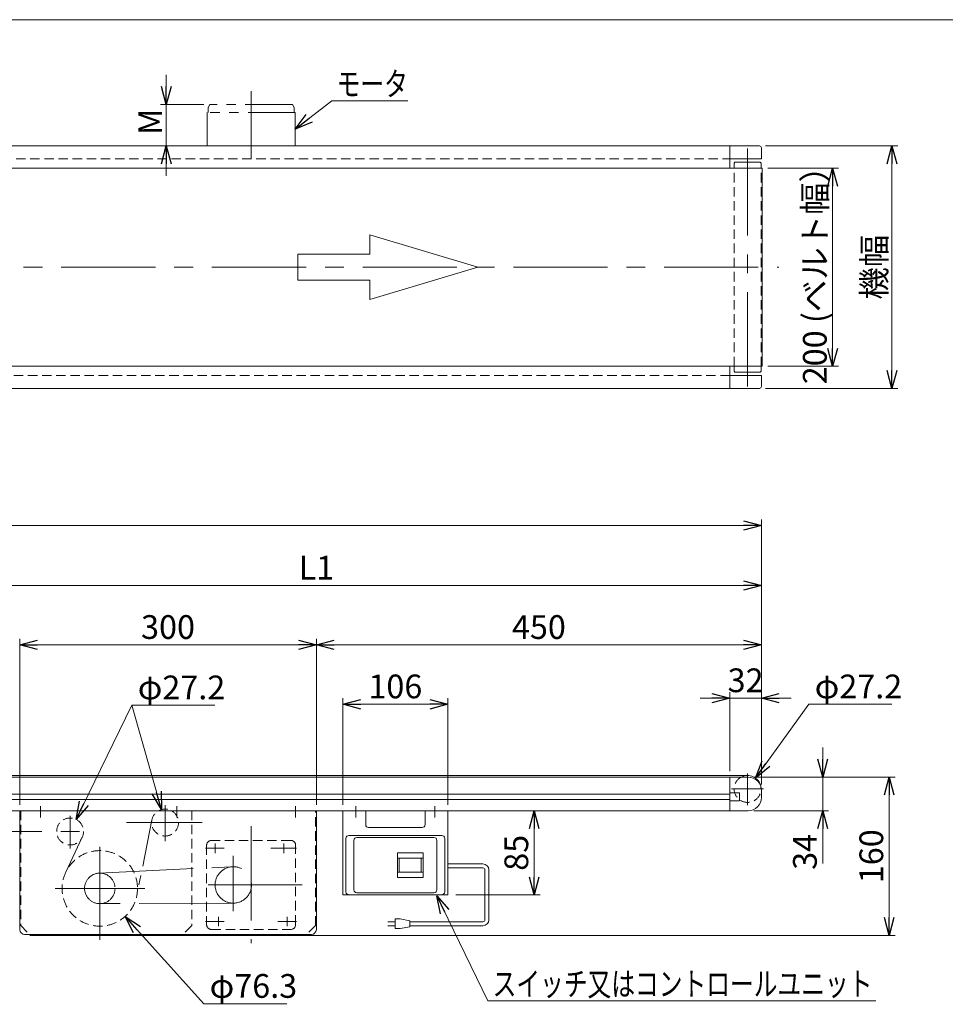
# Model space of a CAD drawing. Units: millimetres. Extents: x -1182 to 1182, y -811 to 811.
# Drawn here: x -240 to 696, y -184 to 811 of the extents above; entities that cross this region are included whole.
import ezdxf
from ezdxf.enums import TextEntityAlignment as Align

# ---------------------------------------------------------------- set-up
doc = ezdxf.new("R2010")
doc.units = ezdxf.units.MM
doc.header["$LTSCALE"] = 1.5
for name, pattern in [('CENTERX2', [101.6, 63.5, -12.7, 12.7, -12.7]), ('DASHED2', [9.525, 6.35, -3.175]), ('PHANTOM', [63.5, 31.75, -6.35, 6.35, -6.35, 6.35, -6.35])]:
    doc.linetypes.add(name, pattern=pattern)
doc.layers.add('ZUWAKU', color=7, linetype='Continuous')
doc.styles.add('dcStyle0', font='ＭＳ Ｐゴシック', dxfattribs={"width": 0.75})
doc.dimstyles.new('dc_Diam06', dxfattribs={"dimtxt": 24, "dimasz": 18.000011, "dimexe": 6, "dimexo": 6, "dimgap": 6, "dimtad": 2, "dimtih": 1, "dimtoh": 1, "dimdsep": 46, "dimtxsty": 'dcStyle0', "dimblk1": 'OPEN30', "dimblk2": 'OPEN30', "dimsah": 1, "dimcen": 0.09, "dimclrd": 2, "dimclre": 2, "dimclrt": 2, "dimadec": 0, "dimazin": 2, "dimtfac": 1, "dimtdec": 4, "dimtofl": 0, "dimtmove": 0, "dimatfit": 3, "dimfxl": 1, "dimarcsym": 0})
doc.dimstyles.new('dc_Rotated', dxfattribs={"dimtxt": 24, "dimasz": 18.000011, "dimexe": 6, "dimexo": 6, "dimgap": 6, "dimtad": 3, "dimdsep": 46, "dimtxsty": 'dcStyle0', "dimblk1": 'OPEN30', "dimblk2": 'OPEN30', "dimsah": 1, "dimcen": 0.09, "dimclrd": 2, "dimclre": 2, "dimclrt": 2, "dimadec": 0, "dimazin": 2, "dimtfac": 1, "dimtdec": 4, "dimtmove": 0, "dimatfit": 3, "dimfxl": 1, "dimarcsym": 0})

# ---------------------------------------------------------------- blocks, each defined once
blk = doc.blocks.new('_OPEN30')
at = {"color": 0, "linetype": 'ByBlock', "lineweight": -2}
for p, q in [((-1, 0.267949), (0, 0)), ((0, 0), (-1, -0.267949)), ((0, 0), (-1, 0))]:
    blk.add_line(p, q, dxfattribs=at)
blk = doc.blocks.new('*D2')
at = {"color": 2, "linetype": 'Continuous', "lineweight": 13}
for p, q in [((200.81, 11.43), (286.14, 11.43)), ((280.14, -73.57), (280.14, 11.43)), ((200.81, -73.57), (286.14, -73.57))]:
    blk.add_line(p, q, dxfattribs=at)
at = {"color": 2, "xscale": 18.00001684569171, "yscale": 17.99993620934185}
for p, rotation in [((280.14, 11.43), 90), ((280.14, -73.57), 270)]:
    blk.add_blockref('_OPEN30', p, dxfattribs=dict(at, rotation=rotation))
at = {"color": 2, "insert": (274.14, -31.07), "char_height": 24, "width": 60, "attachment_point": 8, "rotation": 90, "style": 'dcStyle0'}
blk.add_mtext('\\T1.00;85', dxfattribs=at)
blk = doc.blocks.new('*D3')
at = {"color": 2, "linetype": 'Continuous', "lineweight": 13}
for p, q in [((86.81, 17.43), (86.81, 125.03)), ((192.81, 17.43), (192.81, 125.03)), ((86.81, 119.03), (192.81, 119.03))]:
    blk.add_line(p, q, dxfattribs=at)
at = {"color": 2, "xscale": 18.00001684569171, "yscale": 17.99993620934185}
for p, rotation in [((86.81, 119.03), 180), ((192.81, 119.03), 360)]:
    blk.add_blockref('_OPEN30', p, dxfattribs=dict(at, rotation=rotation))
at = {"color": 2, "insert": (139.81, 125.03), "char_height": 24, "width": 75, "attachment_point": 8, "style": 'dcStyle0'}
blk.add_mtext('\\T1.00;106', dxfattribs=at)
blk = doc.blocks.new('*D6')
at = {"color": 2, "linetype": 'Continuous', "lineweight": 13}
for p, q in [((-1090.05, 37.93), (-1090.05, 305.67)), ((-1090.05, 299.67), (509.95, 299.67)), ((509.95, 37.93), (509.95, 305.67))]:
    blk.add_line(p, q, dxfattribs=at)
at = {"color": 2, "xscale": 18.00001684569171, "yscale": 17.99993620934185}
for p, rotation in [((-1090.05, 299.67), 180), ((509.95, 299.67), 360)]:
    blk.add_blockref('_OPEN30', p, dxfattribs=dict(at, rotation=rotation))
at = {"color": 2, "insert": (-290.05, 305.67), "char_height": 24, "width": 90, "attachment_point": 8, "style": 'dcStyle0'}
blk.add_mtext('\\T1.00;機長', dxfattribs=at)
blk = doc.blocks.new('*D7')
at = {"color": 2, "linetype": 'Continuous', "lineweight": 13}
for p, q in [((516.55, 660.65), (587.95, 660.65)), ((581.95, 660.65), (581.95, 460.65)), ((516.55, 460.65), (587.95, 460.65))]:
    blk.add_line(p, q, dxfattribs=at)
at = {"color": 2, "xscale": 18.00001684569171, "yscale": 17.99993620934185}
for p, rotation in [((581.95, 660.65), 90), ((581.95, 460.65), 270)]:
    blk.add_blockref('_OPEN30', p, dxfattribs=dict(at, rotation=rotation))
at = {"color": 2, "insert": (575.95, 560.65), "char_height": 24, "width": 255, "attachment_point": 8, "rotation": 90, "style": 'dcStyle0'}
blk.add_mtext('\\T1.00;200 (ベルト幅）', dxfattribs=at)
blk = doc.blocks.new('*D8')
at = {"color": 2, "linetype": 'Continuous', "lineweight": 13}
for p, q in [((513.95, 683.15), (647.95, 683.15)), ((641.95, 438.15), (641.95, 683.15)), ((513.95, 438.15), (647.95, 438.15))]:
    blk.add_line(p, q, dxfattribs=at)
at = {"color": 2, "xscale": 18.00001684569171, "yscale": 17.99993620934185}
for p, rotation in [((641.95, 683.15), 90), ((641.95, 438.15), 270)]:
    blk.add_blockref('_OPEN30', p, dxfattribs=dict(at, rotation=rotation))
at = {"color": 2, "insert": (635.95, 560.65), "char_height": 24, "width": 90, "attachment_point": 8, "rotation": 90, "style": 'dcStyle0'}
blk.add_mtext('\\T1.00;機幅', dxfattribs=at)
blk = doc.blocks.new('DC_IMAGEDIMGROUP_2')
at = {"color": 2, "linetype": 'Continuous', "lineweight": 13}
for p, q in [((-91.82, 755.15), (-91.82, 725.15)), ((-53.82, 725.15), (-97.82, 725.15)), ((-91.82, 683.15), (-91.82, 725.15)), ((-56.55, 683.15), (-97.82, 683.15)), ((-91.82, 653.15), (-91.82, 683.15))]:
    blk.add_line(p, q, dxfattribs=at)
at = {"color": 2, "xscale": 18.00001684569171, "yscale": 17.99993620934185}
for p, rotation in [((-91.82, 725.15), 270), ((-91.82, 683.15), 90)]:
    blk.add_blockref('_OPEN30', p, dxfattribs=dict(at, rotation=rotation))
at = {"color": 2, "insert": (-96.02, 707.63), "char_height": 24, "width": 45, "attachment_point": 8, "rotation": 90, "style": 'dcStyle0'}
blk.add_mtext('\\T1.00;M', dxfattribs=at)
blk = doc.blocks.new('*D11')
at = {"color": 2, "linetype": 'Continuous', "lineweight": 13}
for p, q in [((502.45, 45.43), (645.07, 45.43)), ((639.07, -114.57), (639.07, 45.43)), ((-45.05, -114.57), (645.07, -114.57))]:
    blk.add_line(p, q, dxfattribs=at)
at = {"color": 2, "xscale": 18.00001684569171, "yscale": 17.99993620934185}
for p, rotation in [((639.07, 45.43), 90), ((639.07, -114.57), 270)]:
    blk.add_blockref('_OPEN30', p, dxfattribs=dict(at, rotation=rotation))
at = {"color": 2, "insert": (633.07, -34.57), "char_height": 24, "width": 75, "attachment_point": 8, "rotation": 90, "style": 'dcStyle0'}
blk.add_mtext('\\T1.00;160', dxfattribs=at)
blk = doc.blocks.new('*D12')
at = {"color": 2, "linetype": 'Continuous', "lineweight": 13}
for p, q in [((571.93, 75.43), (571.93, 45.43)), ((502.45, 45.43), (577.93, 45.43)), ((571.93, 45.43), (571.93, 11.43)), ((502.45, 11.43), (577.93, 11.43)), ((571.93, -41.95), (571.93, 11.43))]:
    blk.add_line(p, q, dxfattribs=at)
at = {"color": 2, "xscale": 18.00001684569171, "yscale": 17.99993620934185}
for p, rotation in [((571.93, 45.43), 270), ((571.93, 11.43), 90)]:
    blk.add_blockref('_OPEN30', p, dxfattribs=dict(at, rotation=rotation))
at = {"color": 2, "insert": (565.93, -11.95), "char_height": 24, "width": 60, "attachment_point": 9, "rotation": 90, "style": 'dcStyle0'}
blk.add_mtext('\\T1.00;34', dxfattribs=at)
blk = doc.blocks.new('*D14')
at = {"color": 2, "linetype": 'Continuous', "lineweight": 13}
for p, q in [((-390.05, 51.43), (-390.05, 245.03)), ((-390.05, 239.03), (509.95, 239.03)), ((509.95, 37.93), (509.95, 245.03))]:
    blk.add_line(p, q, dxfattribs=at)
at = {"color": 2, "xscale": 18.00001684569171, "yscale": 17.99993620934185}
for p, rotation in [((-390.05, 239.03), 180), ((509.95, 239.03), 360)]:
    blk.add_blockref('_OPEN30', p, dxfattribs=dict(at, rotation=rotation))
at = {"color": 4, "insert": (59.95, 245.03), "char_height": 24, "width": 60, "attachment_point": 8, "style": 'dcStyle0'}
blk.add_mtext('\\T1.00;L1', dxfattribs=at)
blk = doc.blocks.new('DC_IMAGEDIMGROUP_4')
at = {"color": 2, "linetype": 'Continuous', "lineweight": 13}
for p, q in [((477.95, 51.43), (477.95, 131.22)), ((509.95, 37.93), (509.95, 131.22)), ((447.95, 125.22), (477.95, 125.22)), ((477.95, 125.22), (509.95, 125.22)), ((539.95, 125.22), (509.95, 125.22))]:
    blk.add_line(p, q, dxfattribs=at)
at = {"color": 2, "xscale": 18.00001684569171, "yscale": 17.99993620934185}
for p, rotation in [((477.95, 125.22), 360), ((509.95, 125.22), 180)]:
    blk.add_blockref('_OPEN30', p, dxfattribs=dict(at, rotation=rotation))
at = {"color": 2, "insert": (493.95, 131.22), "char_height": 24, "width": 60, "attachment_point": 8, "style": 'dcStyle0'}
blk.add_mtext('\\T1.00;32', dxfattribs=at)
blk = doc.blocks.new('*D18')
at = {"color": 2, "linetype": 'Continuous', "lineweight": 13}
for p, q in [((-240.05, 17.43), (-240.05, 185.03)), ((59.95, 17.43), (59.95, 185.03)), ((-240.05, 179.03), (59.95, 179.03))]:
    blk.add_line(p, q, dxfattribs=at)
at = {"color": 2, "xscale": 18.00001684569171, "yscale": 17.99993620934185}
for p, rotation in [((-240.05, 179.03), 180), ((59.95, 179.03), 360)]:
    blk.add_blockref('_OPEN30', p, dxfattribs=dict(at, rotation=rotation))
at = {"color": 2, "insert": (-90.05, 185.03), "char_height": 24, "width": 75, "attachment_point": 8, "style": 'dcStyle0'}
blk.add_mtext('\\T1.00;300', dxfattribs=at)
blk = doc.blocks.new('*D19')
at = {"color": 2, "linetype": 'Continuous', "lineweight": 13}
for p, q in [((59.95, 17.43), (59.95, 185.03)), ((509.95, 37.93), (509.95, 185.03)), ((59.95, 179.03), (509.95, 179.03))]:
    blk.add_line(p, q, dxfattribs=at)
at = {"color": 2, "xscale": 18.00001684569171, "yscale": 17.99993620934185}
for p, rotation in [((59.95, 179.03), 180), ((509.95, 179.03), 360)]:
    blk.add_blockref('_OPEN30', p, dxfattribs=dict(at, rotation=rotation))
at = {"color": 2, "insert": (284.95, 185.03), "char_height": 24, "width": 75, "attachment_point": 8, "style": 'dcStyle0'}
blk.add_mtext('\\T1.00;450', dxfattribs=at)
blk = doc.blocks.new('DC_GROUP_W_MMX200_S_020_11_3')
at = {"color": 2, "linetype": 'Continuous', "lineweight": 13}
for p, q in [((75.46, 728.87), (38.45, 700.15)), ((152.46, 728.87), (75.46, 728.87))]:
    blk.add_line(p, q, dxfattribs=at)
at = {"color": 2, "xscale": 18.00001684569171, "yscale": 17.99993620934185, "rotation": 217.8002277479058}
blk.add_blockref('_OPEN30', (38.45, 700.15), dxfattribs=at)
blk = doc.blocks.new('DC_GROUP_W_MMX200_S_020_11_4')
at = {"color": 2, "linetype": 'Continuous', "lineweight": 13}
for p, q in [((233.17, -180.57), (181.81, -74.42)), ((625.64, -180.57), (233.17, -180.57))]:
    blk.add_line(p, q, dxfattribs=at)
at = {"color": 2, "xscale": 18.00001684569171, "yscale": 17.99993620934185, "rotation": 115.8182798473956}
blk.add_blockref('_OPEN30', (181.81, -74.42), dxfattribs=at)
blk = doc.blocks.new('*D27')
at = {"color": 2, "linetype": 'Continuous', "lineweight": 13}
for p, q in [((-53.95, -183.64), (-133.51, -95.4)), ((30.05, -183.64), (-53.95, -183.64))]:
    blk.add_line(p, q, dxfattribs=at)
at = {"color": 2, "xscale": 18.00001684569171, "yscale": 17.99993620934185, "rotation": 132.0390496600915}
blk.add_blockref('_OPEN30', (-133.51, -95.4), dxfattribs=at)
at = {"color": 2, "insert": (-47.95, -177.64), "char_height": 24, "width": 120, "attachment_point": 7, "style": 'dcStyle0'}
blk.add_mtext('\\T1.00;φ76.3', dxfattribs=at)
blk = doc.blocks.new('*D28')
at = {"color": 2, "linetype": 'Continuous', "lineweight": 13}
for p, q in [((-126.66, 118.02), (-183.08, 2.65)), ((-42.66, 118.02), (-126.66, 118.02))]:
    blk.add_line(p, q, dxfattribs=at)
at = {"color": 2, "xscale": 18.00001684569171, "yscale": 17.99993620934185, "rotation": 243.9395286332943}
blk.add_blockref('_OPEN30', (-183.08, 2.65), dxfattribs=at)
at = {"color": 2, "insert": (-120.66, 124.02), "char_height": 24, "width": 120, "attachment_point": 7, "style": 'dcStyle0'}
blk.add_mtext('\\T1.00;φ27.2', dxfattribs=at)
blk = doc.blocks.new('*D42')
at = {"color": 2, "linetype": 'Continuous', "lineweight": 13}
for p, q in [((557.84, 119.03), (503.91, 44.46)), ((641.84, 119.03), (557.84, 119.03))]:
    blk.add_line(p, q, dxfattribs=at)
at = {"color": 2, "xscale": 18.00001684569171, "yscale": 17.99993620934185, "rotation": 234.1315796882138}
blk.add_blockref('_OPEN30', (503.91, 44.46), dxfattribs=at)
at = {"color": 2, "insert": (563.84, 125.03), "char_height": 24, "width": 120, "attachment_point": 7, "style": 'dcStyle0'}
blk.add_mtext('\\T1.00;φ27.2', dxfattribs=at)
blk = doc.blocks.new('DC_GROUP_W_MMX200_S_020_11_5')
at = {"layer": 'ZUWAKU', "color": 7, "linetype": 'Continuous', "lineweight": 13}
blk.add_line((1182, 810.77), (-1182, 810.77), dxfattribs=at)

msp = doc.modelspace()

# ---------------------------------------------------------------- linework, layer by layer
at = {"color": 3, "linetype": 'CENTERX2', "lineweight": 13}
for p, q in [((-6.054, 670.151), (-6.054, 738.518)), ((495.946, 440.168), (495.946, 680.522)), ((-1112.42, 560.651), (527.45, 560.651)), ((495.946, 48.903), (495.946, 16.933)), ((511.943, 33.435), (479.548, 33.435)), ((-219.054, 16.05), (-219.054, 4.735)), ((-93.054, 17.149), (-93.054, -19.198)), ((-81.054, 16.05), (-81.054, 4.735)), ((38.946, 16.05), (38.946, 4.735)), ((99.814, 16.05), (99.814, 4.735)), ((179.814, 16.05), (179.814, 4.735)), ((-189.054, 6.15), (-189.054, -26.61)), ((-312.854, -9.565), (-172.705, -9.565)), ((-131.964, -0.565), (-55.672, -0.565)), ((-6.054, -4.201), (-6.054, -122.313)), ((-159.054, -118.957), (-159.054, -25.155)), ((-52.032, -26.565), (-33.211, -26.565)), ((-42.554, -21.697), (-42.554, -31.34)), ((13.968, -26.565), (39.789, -26.565)), ((26.946, -21.697), (26.946, -31.34)), ((-24.054, -34.248), (-24.054, -90.173)), ((-159.795, -51.673), (-24.938, -45.186)), ((-204.279, -67.065), (-113.58, -67.065)), ((45.627, -63.565), (-57.943, -63.565)), ((-23.985, -81.965), (-158.996, -82.475)), ((-39.054, -95.697), (-39.054, -105.34)), ((30.446, -95.697), (30.446, -105.34)), ((-52.032, -100.565), (-33.211, -100.565)), ((20.968, -100.565), (39.789, -100.565))]:
    msp.add_line(p, q, dxfattribs=at)
at = {"color": 140, "linetype": 'PHANTOM', "lineweight": 13}
for p, q in [((38.446, 717.151), (-50.554, 717.151)), ((-50.554, 683.151), (-50.554, 717.151)), ((-47.822, 725.151), (-49.554, 722.151)), ((-49.554, 722.151), (-49.554, 717.151)), ((35.714, 725.151), (-47.822, 725.151)), ((37.446, 722.151), (35.714, 725.151)), ((37.446, 717.151), (37.446, 722.151)), ((38.446, 717.151), (38.446, 683.151))]:
    msp.add_line(p, q, dxfattribs=at)
at = {"color": 7, "linetype": 'Continuous', "lineweight": 13}
for p, q in [((-1088.054, 683.151), (507.946, 683.151)), ((477.946, 660.651), (477.946, 683.151)), ((509.946, 670.151), (509.946, 681.151)), ((477.946, 670.151), (509.946, 670.151)), ((482.346, 665.814), (483.183, 666.651)), ((483.183, 666.651), (508.708, 666.651)), ((509.546, 665.814), (508.708, 666.651)), ((510.546, 660.651), (-1090.654, 660.651)), ((482.346, 660.651), (482.346, 665.814)), ((509.546, 660.651), (509.546, 665.814)), ((510.546, 460.651), (510.546, 660.651)), ((-1090.654, 460.651), (510.546, 460.651)), ((477.946, 438.151), (477.946, 460.651)), ((482.346, 455.488), (482.346, 460.651)), ((509.546, 455.488), (509.546, 460.651)), ((509.946, 451.151), (477.946, 451.151)), ((482.346, 455.488), (483.183, 454.651)), ((508.708, 454.651), (483.183, 454.651)), ((508.708, 454.651), (509.546, 455.488)), ((509.946, 440.151), (509.946, 451.151)), ((507.946, 438.151), (-1088.054, 438.151)), ((-1076.554, 45.435), (496.446, 45.435)), ((477.946, 45.435), (477.946, 11.435)), ((509.946, 31.935), (509.946, 24.935)), ((487.946, 29.535), (477.946, 29.535)), ((477.946, 21.335), (487.946, 21.335)), ((487.946, 21.335), (487.946, 29.535)), ((496.446, 11.435), (-1076.554, 11.435)), ((-240.054, 11.435), (-240.054, -108.565)), ((59.946, -108.565), (59.946, 11.435)), ((86.814, 11.435), (86.814, -73.565)), ((109.814, -2.57), (109.814, 11.435)), ((169.814, 11.435), (169.814, -2.57)), ((192.814, -73.565), (192.814, 11.435)), ((166.814, -5.57), (112.814, -5.57)), ((86.814, -73.565), (192.814, -73.565)), ((-235.054, -113.565), (54.946, -113.565)), ((-230.054, -113.565), (-229.054, -114.565)), ((48.946, -114.565), (-229.054, -114.565)), ((49.946, -113.565), (48.946, -114.565))]:
    msp.add_line(p, q, dxfattribs=at)
at = {"color": 4, "linetype": 'DASHED2', "lineweight": 13}
for p, q in [((-1058.054, 670.151), (477.946, 670.151)), ((482.346, 460.651), (482.346, 660.651)), ((509.546, 460.651), (509.546, 660.651)), ((477.946, 451.151), (-1058.054, 451.151)), ((-239.054, 11.435), (-239.054, -104.565)), ((-66.057, 11.435), (-66.057, -104.565)), ((58.946, -104.565), (58.946, 11.435)), ((-239.054, -104.565), (-230.054, -113.565)), ((-66.057, -104.565), (-76.057, -114.565)), ((58.946, -104.565), (49.946, -113.565))]:
    msp.add_line(p, q, dxfattribs=at)
at = {"color": 4, "linetype": 'Continuous', "lineweight": 13}
for p, q in [((114.047, 593.447), (223.366, 560.651)), ((114.047, 573.769), (114.047, 593.447)), ((41.167, 573.769), (114.047, 573.769)), ((41.167, 547.533), (41.167, 573.769)), ((223.366, 560.651), (114.047, 527.855)), ((114.047, 547.533), (41.167, 547.533)), ((114.047, 527.855), (114.047, 547.533))]:
    msp.add_line(p, q, dxfattribs=at)
at = {"color": 2, "linetype": 'Continuous', "lineweight": 13}
msp.add_line((-126.66, 118.021), (-96.667, 12.546), dxfattribs=at)
at = {"color": 3, "linetype": 'Continuous', "lineweight": 13}
for p, q in [((-1076.054, 47.035), (495.946, 47.035)), ((-315.054, 28.185), (477.946, 28.185)), ((-315.054, 22.685), (477.946, 22.685)), ((89.814, -70.565), (89.814, -16.565)), ((92.814, -13.565), (186.814, -13.565)), ((97.814, -68.565), (97.814, -18.565)), ((100.814, -15.565), (178.814, -15.565)), ((181.814, -18.565), (181.814, -68.565)), ((189.814, -16.565), (189.814, -70.565)), ((141.814, -31.065), (141.814, -56.065)), ((167.814, -31.065), (141.814, -31.065)), ((167.814, -36.565), (141.814, -36.565)), ((143.814, -50.565), (143.814, -36.565)), ((165.814, -50.565), (165.814, -36.565)), ((167.814, -56.065), (167.814, -31.065)), ((167.814, -50.565), (141.814, -50.565)), ((141.814, -56.065), (167.814, -56.065)), ((100.814, -71.565), (178.814, -71.565))]:
    msp.add_line(p, q, dxfattribs=at)
at = {"color": 150, "linetype": 'PHANTOM', "lineweight": 13}
for p, q in [((-106.393, 2.09), (-121.638, -74.512)), ((-176.767, -15.394), (-193.522, -50.713))]:
    msp.add_line(p, q, dxfattribs=at)
at = {"color": 150, "linetype": 'DASHED2', "lineweight": 13}
for p, q in [((33.946, -18.565), (-46.054, -18.565)), ((-51.054, -23.565), (-51.054, -103.565)), ((38.946, -103.565), (38.946, -23.565)), ((-46.054, -108.565), (33.946, -108.565))]:
    msp.add_line(p, q, dxfattribs=at)
at = {"color": 140, "linetype": 'Continuous', "lineweight": 13}
for p, q in [((192.814, -42.38), (228.376, -42.38)), ((192.814, -46.38), (228.376, -46.38)), ((230.376, -48.38), (230.376, -98.751)), ((234.376, -48.38), (234.376, -98.751)), ((139.601, -97.751), (139.601, -107.751)), ((144.601, -97.751), (139.601, -97.751)), ((154.601, -99.751), (144.601, -97.751)), ((132.101, -100.751), (139.601, -100.751)), ((139.601, -104.751), (132.101, -104.751)), ((139.601, -107.751), (144.601, -107.751)), ((144.601, -107.751), (154.601, -105.751)), ((154.601, -105.751), (154.601, -99.751)), ((228.376, -100.751), (154.601, -100.751)), ((228.376, -104.751), (154.601, -104.751))]:
    msp.add_line(p, q, dxfattribs=at)
at = {"color": 150, "linetype": 'DASHED2', "lineweight": 13}
for centre, radius in [((-93.054, -0.565), 13.6), ((-189.054, -9.565), 13.6), ((-159.054, -67.065), 38.15)]:
    msp.add_circle(centre, radius, dxfattribs=at)
at = {"color": 3, "linetype": 'CENTERX2', "lineweight": 13}
for centre, radius in [((-24.054, -63.565), 18.4), ((-159.054, -67.065), 15.41)]:
    msp.add_circle(centre, radius, dxfattribs=at)
at = {"color": 7, "linetype": 'Continuous', "lineweight": 13}
for centre, radius, start, end in [((507.946, 681.151), 2, 0, 90), ((507.946, 440.151), 2, 270, 0), ((496.446, 31.935), 13.5, 0, 90), ((496.446, 24.935), 13.5, 270, 0), ((112.814, -2.57), 3, 180, 270), ((166.814, -2.57), 3, 270, 0), ((-235.054, -108.565), 5, 180, 270), ((54.946, -108.565), 5, 270, 0)]:
    msp.add_arc(centre, radius, start, end, dxfattribs=at)
at = {"color": 4, "linetype": 'DASHED2', "lineweight": 13}
msp.add_arc((495.946, 33.435), 13.6, 118.072487, 11.476868, dxfattribs=at)
at = {"color": 3, "linetype": 'Continuous', "lineweight": 13}
for centre, radius, start, end in [((495.946, 33.435), 13.6, 11.476868, 118.072487), ((92.814, -16.565), 3, 90, 180), ((100.814, -18.565), 3, 90, 180), ((178.814, -18.565), 3, 0, 90), ((186.814, -16.565), 3, 0, 90), ((100.814, -68.565), 3, 180, 270), ((178.814, -68.565), 3, 270, 0), ((92.814, -70.565), 3, 180, 270), ((186.814, -70.565), 3, 270, 0)]:
    msp.add_arc(centre, radius, start, end, dxfattribs=at)
at = {"color": 150, "linetype": 'DASHED2', "lineweight": 13}
for centre, start, end in [((-46.054, -23.565), 90, 180), ((33.946, -23.565), 0, 90), ((-46.054, -103.565), 180, 270), ((33.946, -103.565), 270, 0)]:
    msp.add_arc(centre, 5, start, end, dxfattribs=at)
at = {"color": 140, "linetype": 'Continuous', "lineweight": 13}
for centre, radius, start, end in [((228.376, -48.38), 6, 0, 90), ((228.376, -48.38), 2, 0, 90), ((228.376, -98.751), 6, 270, 0), ((228.376, -98.751), 2, 270, 0)]:
    msp.add_arc(centre, radius, start, end, dxfattribs=at)

# ---------------------------------------------------------------- block references
at = {"linetype": 'Continuous'}
for name in ['DC_IMAGEDIMGROUP_2', 'DC_GROUP_W_MMX200_S_020_11_3', 'DC_IMAGEDIMGROUP_4', 'DC_GROUP_W_MMX200_S_020_11_4']:
    msp.add_blockref(name, (0, 0), dxfattribs=at)
at = {"color": 2, "xscale": 18.00001684569171, "yscale": 17.99993620934185, "rotation": 285.873471527567}
msp.add_blockref('_OPEN30', (-96.667, 12.546), dxfattribs=at)
at = {"layer": 'ZUWAKU', "linetype": 'Continuous'}
msp.add_blockref('DC_GROUP_W_MMX200_S_020_11_5', (0, 0), dxfattribs=at)

# ---------------------------------------------------------------- texts
at = {"color": 2, "style": 'dcStyle0'}
for s, width, p, p2 in [('モータ', 0.786164, (80.464, 733.865), (152.464, 733.865)), ('スイッチ又はコントロールユニット', 0.79988, (238.17, -175.565), (622.17, -175.565))]:
    msp.add_text(s, height=24, dxfattribs=dict(at, width=width)).set_placement(p, p2, align=Align.FIT)

# ---------------------------------------------------------------- dimensions: what is measured, and where the dimension line sits
at = {"linetype": 'Continuous', "lineweight": 13}
for base, p1, p2, text, picture, middle in [((581.946, 460.651), (510.546, 660.651), (510.546, 460.651), '<> (ベルト幅）', '*D7', (581.946, 560.651)), ((641.946, 683.151), (507.946, 438.151), (507.946, 683.151), '機幅', '*D8', (641.946, 560.651))]:
    dim = msp.add_linear_dim(base=base, p1=p1, p2=p2, angle=90, text=text, dimstyle='dc_Rotated', override={"dimtxt": 24, "dimasz": 18.000011, "dimexe": 6, "dimexo": 6, "dimgap": 6, "dimtad": 3, "dimtih": 0, "dimtoh": 0, "dimdec": 2, "dimlfac": 1, "dimzin": 8, "dimtxsty": 'dcStyle0', "dimblk1": 'OPEN30', "dimblk2": 'OPEN30', "dimsah": 1, "dimclrd": 2, "dimclre": 2, "dimclrt": 2, "dimazin": 2, "dimtofl": 1, "dimtolj": 0, "dimtzin": 8, "dimarcsym": 1}, dxfattribs=at)
    dim.commit()
    dim.dimension.update_dxf_attribs({"geometry": picture, "text_midpoint": middle, "dimtype": 160})
for base, p1, text, override, picture, middle in [((509.946, 299.675), (-1090.054, 31.935), '機長', {"dimtxt": 24, "dimasz": 18.000011, "dimexe": 6, "dimexo": 6, "dimgap": 6, "dimtad": 3, "dimtih": 0, "dimtoh": 0, "dimdec": 2, "dimlfac": 1, "dimzin": 8, "dimtxsty": 'dcStyle0', "dimblk1": 'OPEN30', "dimblk2": 'OPEN30', "dimsah": 1, "dimclrd": 2, "dimclre": 2, "dimclrt": 2, "dimazin": 2, "dimtofl": 1, "dimtolj": 0, "dimtzin": 8, "dimarcsym": 1}, '*D6', (-290.054, 299.675)), ((509.946, 239.035), (-390.054, 45.435), 'L1', {"dimtxt": 24, "dimasz": 18.000011, "dimexe": 6, "dimexo": 6, "dimgap": 6, "dimtad": 3, "dimtih": 0, "dimtoh": 0, "dimdec": 2, "dimlfac": 1, "dimzin": 8, "dimtxsty": 'dcStyle0', "dimblk1": 'OPEN30', "dimblk2": 'OPEN30', "dimsah": 1, "dimclrd": 2, "dimclre": 2, "dimclrt": 4, "dimazin": 2, "dimtofl": 1, "dimtolj": 0, "dimtzin": 8, "dimarcsym": 1}, '*D14', (59.946, 239.035))]:
    dim = msp.add_linear_dim(base=base, p1=p1, p2=(509.946, 31.935), text=text, dimstyle='dc_Rotated', override=override, dxfattribs=at)
    dim.commit()
    dim.dimension.update_dxf_attribs({"geometry": picture, "text_midpoint": middle, "dimtype": 160})
for base, p1, p2, picture, middle in [((59.946, 179.035), (-240.054, 11.435), (59.946, 11.435), '*D18', (-90.054, 179.035)), ((509.946, 179.035), (59.946, 11.435), (509.946, 31.935), '*D19', (284.946, 179.035)), ((192.814, 119.035), (86.814, 11.435), (192.814, 11.435), '*D3', (139.814, 119.035))]:
    dim = msp.add_linear_dim(base=base, p1=p1, p2=p2, dimstyle='dc_Rotated', override={"dimtxt": 24, "dimasz": 18.000011, "dimexe": 6, "dimexo": 6, "dimgap": 6, "dimtad": 3, "dimtih": 0, "dimtoh": 0, "dimdec": 2, "dimlfac": 1, "dimzin": 8, "dimtxsty": 'dcStyle0', "dimblk1": 'OPEN30', "dimblk2": 'OPEN30', "dimsah": 1, "dimclrd": 2, "dimclre": 2, "dimclrt": 2, "dimazin": 2, "dimtofl": 1, "dimtolj": 0, "dimtzin": 8, "dimarcsym": 1}, dxfattribs=at)
    dim.commit()
    dim.dimension.update_dxf_attribs({"geometry": picture, "text_midpoint": middle, "dimtype": 160})
for p1, p2, text, picture, middle in [((-195.029, -21.782), (-183.08, 2.652), 'φ27.2', '*D28', (-84.66, 118.021)), ((487.977, 22.414), (503.914, 44.456), 'φ27.2', '*D42', (599.838, 119.035)), ((-184.601, -38.731), (-133.508, -95.399), 'φ76.3', '*D27', (-11.947, -183.639))]:
    dim = msp.add_diameter_dim_2p(p1=p1, p2=p2, text=text, dimstyle='dc_Diam06', override={"dimtxt": 24, "dimasz": 18.000011, "dimexe": 6, "dimexo": 6, "dimgap": 6, "dimtad": 2, "dimdec": 2, "dimlfac": 1, "dimzin": 8, "dimtxsty": 'dcStyle0', "dimblk1": 'OPEN30', "dimblk2": 'OPEN30', "dimsah": 1, "dimclrd": 2, "dimclre": 2, "dimclrt": 2, "dimazin": 2, "dimtolj": 0, "dimtzin": 8, "dimarcsym": 1}, dxfattribs=at)
    dim.commit()
    dim.dimension.update_dxf_attribs({"geometry": picture, "text_midpoint": middle, "dimtype": 163})
for base, p1, p2, picture, middle in [((571.927, 11.435), (496.446, 45.435), (496.446, 11.435), '*D12', (571.927, -23.952)), ((639.066, 45.435), (-51.054, -114.565), (496.446, 45.435), '*D11', (639.066, -34.565)), ((280.139, 11.435), (194.814, -73.565), (194.814, 11.435), '*D2', (280.139, -31.065))]:
    dim = msp.add_linear_dim(base=base, p1=p1, p2=p2, angle=90, dimstyle='dc_Rotated', override={"dimtxt": 24, "dimasz": 18.000011, "dimexe": 6, "dimexo": 6, "dimgap": 6, "dimtad": 3, "dimtih": 0, "dimtoh": 0, "dimdec": 2, "dimlfac": 1, "dimzin": 8, "dimtxsty": 'dcStyle0', "dimblk1": 'OPEN30', "dimblk2": 'OPEN30', "dimsah": 1, "dimclrd": 2, "dimclre": 2, "dimclrt": 2, "dimazin": 2, "dimtofl": 1, "dimtolj": 0, "dimtzin": 8, "dimarcsym": 1}, dxfattribs=at)
    dim.commit()
    dim.dimension.update_dxf_attribs({"geometry": picture, "text_midpoint": middle, "dimtype": 160})

doc.saveas('drawing.dxf')
